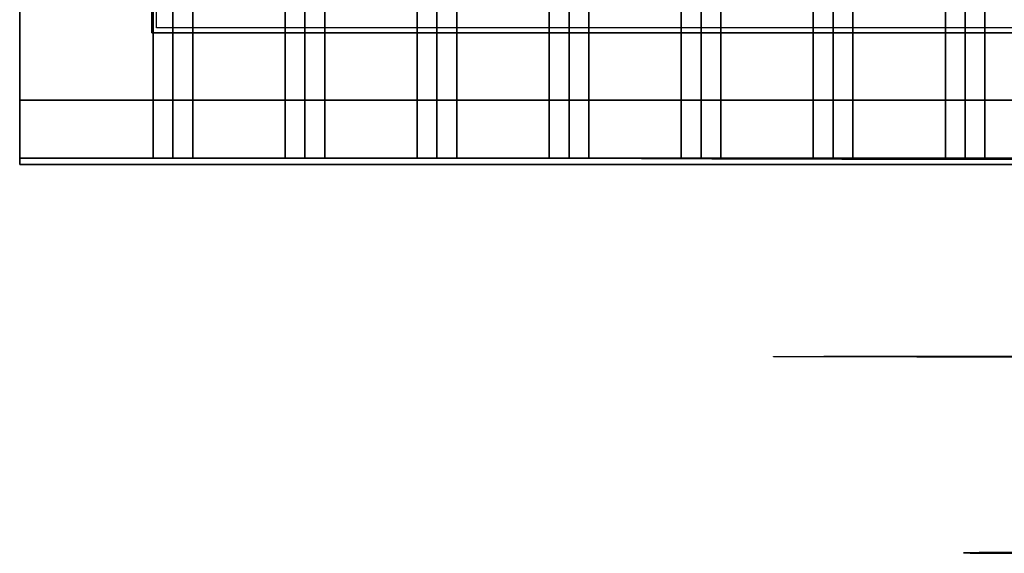
# Model space of a CAD drawing. Units: millimetres. Extents: x 0 to 600, y -487 to 0.
# Drawn here: x 0 to 75, y -480 to -440 of the extents above; entities that cross this region are included whole.
import ezdxf

# ---------------------------------------------------------------- set-up
doc = ezdxf.new("R2010")
doc.units = ezdxf.units.MM
for name, color, linetype in [('200-EquipBlack-3D', 250, 'Continuous'), ('200-EquipGreen-3d', 3, 'Continuous'), ('200-EquipSteel-3D', 9, 'Continuous')]:
    doc.layers.add(name, color=color, linetype=linetype)

# ---------------------------------------------------------------- blocks, each defined once
blk = doc.blocks.new('TEX_BLCK_HANDLE')
at = {"layer": '200-EquipBlack-3D', "extrusion": (-2.449209657293093e-16, -0.9999987545582906, 0.001578252789664764)}
blk.add_lwpolyline([(-6.961932858288037, -5.684603918462982e-14), (-19.82590740726891, -5.328432724209915), (-29.67156727578958, -15.17409259273239), (-35.00000000000045, -28.03806714171203), (-35.00000000000045, -41.96193285828824), (-29.67156727578958, -54.82590740726821), (-19.82590740726891, -64.67156727579024), (-6.961932858288037, -69.99999999999999), (6.961932858288037, -69.99999999999999), (19.82590740726801, -64.67156727579024), (29.67156727579049, -54.82590740726821), (34.99999999999955, -41.96193285828801), (34.99999999999955, -28.03806714171203), (29.67156727579049, -15.17409259273205), (19.82590740726801, -5.328432724209688), (6.961932858288037, 5.684603918462982e-14)], close=True, dxfattribs=at)
at = {"layer": '200-EquipBlack-3D', "extrusion": (-2.449209657293093e-16, -0.9999987545582906, 0.001578252789664764), "elevation": 15.00000000000563}
blk.add_lwpolyline([(-4.972809184491322, -9.999999999999565), (-14.16136243376286, -13.80602337443493), (-21.19397662556412, -20.83863756623649), (-25.00000000000045, -30.02719081550865), (-25.00000000000045, -39.97280918449135), (-21.19397662556412, -49.16136243376254), (-14.16136243376286, -56.19397662556427), (-4.972809184491322, -59.99999999999975), (4.972809184491329, -59.99999999999975), (14.16136243376377, -56.19397662556427), (21.19397662556503, -49.16136243376254), (24.99999999999955, -39.97280918449101), (24.99999999999955, -30.02719081550865), (21.19397662556503, -20.83863756623649), (14.16136243376377, -13.80602337443493), (4.972809184491329, -9.999999999999565)], close=True, dxfattribs=at)
at = {"layer": '200-EquipBlack-3D'}
for points, invisible_edges in [([(-21.19397662556412, -15.03286995624592, -20.81493782108265), (-29.67156727578958, -0.02394855396539697, -15.17407369428309), (-35.00000000000045, -0.04425115768378873, -28.03803222193295), (-25.00000000000045, -15.04737181604457, -30.00347962654672)], 15), ([(-25.00000000000045, -15.04737181604457, -30.00347962654672), (-35.00000000000045, -0.04425115768378873, -28.03803222193295), (-35.00000000000045, -0.0662265375934794, -41.96188059714569), (-25.00000000000045, -15.06306851598117, -39.94908560884193)], 15), ([(-25.00000000000045, -15.06306851598117, -39.94908560884193), (-35.00000000000045, -0.0662265375934794, -41.96188059714569), (-29.67156727578958, -0.08652914131187117, -54.82583912479555), (-21.19397662556412, -15.07757037577937, -49.13762741430588)], 15), ([(-19.82590740726891, -0.008409613811977579, -5.328426087956757), (-29.67156727578958, -0.02394855396539697, -15.17407369428309), (-21.19397662556412, -15.03286995624592, -20.81493782108265), (-14.16136243376286, -15.02177071327958, -13.78233238799243)], 15), ([(-21.19397662556412, -15.07757037577937, -49.13762741430588), (-29.67156727578958, -0.08652914131187117, -54.82583912479555), (-19.82590740726891, -0.1020680814648358, -64.67148673112189), (-14.16136243376286, -15.08866961874571, -56.17023284739611)], 15), ([(-6.961932858288037, -3.410605131648481e-13), (-19.82590740726891, -0.008409613811977579, -5.328426087956757), (-14.16136243376286, -15.02177071327958, -13.78233238799243), (-4.972809184491325, -15.01576384627094, -9.976313753736974)], 15), ([(-14.16136243376286, -15.08866961874571, -56.17023284739611), (-19.82590740726891, -0.1020680814648358, -64.67148673112189), (-6.961932858288037, -0.1104776952769271, -69.9999128190795), (-4.972809184491325, -15.09467648575389, -59.97625148165156)], 15), ([(-6.961932858288037, -3.410605131648481e-13), (-4.972809184491325, -15.01576384627094, -9.976313753736974), (4.972809184491325, -15.01576384627094, -9.976313753736974), (6.961932858288037, -3.410605131648481e-13)], 15), ([(-4.972809184491325, -15.09467648575389, -59.97625148165156), (-6.961932858288037, -0.1104776952769271, -69.9999128190795), (6.961932858288037, -0.1104776952769271, -69.9999128190795), (4.972809184491325, -15.09467648575389, -59.97625148165156)], 15), ([(14.16136243376377, -15.02177071327958, -13.78233238799243), (19.82590740726801, -0.008409613811977579, -5.328426087956643), (6.961932858288037, -3.410605131648481e-13), (4.972809184491325, -15.01576384627094, -9.976313753736974)], 15), ([(4.972809184491325, -15.09467648575389, -59.97625148165156), (6.961932858288037, -0.1104776952769271, -69.9999128190795), (19.82590740726801, -0.1020680814648358, -64.67148673112177), (14.16136243376377, -15.08866961874571, -56.17023284739611)], 15), ([(21.19397662556503, -15.03286995624592, -20.81493782108265), (29.67156727579049, -0.02394855396539697, -15.17407369428298), (19.82590740726801, -0.008409613811977579, -5.328426087956643), (14.16136243376377, -15.02177071327958, -13.78233238799243)], 15), ([(14.16136243376377, -15.08866961874571, -56.17023284739611), (19.82590740726801, -0.1020680814648358, -64.67148673112177), (29.67156727579049, -0.08652914131141642, -54.82583912479544), (21.19397662556503, -15.07757037577937, -49.13762741430588)], 15), ([(24.99999999999955, -15.04737181604457, -30.00347962654672), (34.99999999999955, -0.04425115768378873, -28.03803222193284), (29.67156727579049, -0.02394855396539697, -15.17407369428298), (21.19397662556503, -15.03286995624592, -20.81493782108265)], 15), ([(21.19397662556503, -15.07757037577937, -49.13762741430588), (29.67156727579049, -0.08652914131141642, -54.82583912479544), (34.99999999999955, -0.0662265375934794, -41.96188059714569), (24.99999999999955, -15.06306851598117, -39.94908560884181)], 15), ([(24.99999999999955, -15.06306851598117, -39.94908560884181), (34.99999999999955, -0.0662265375934794, -41.96188059714569), (34.99999999999955, -0.04425115768378873, -28.03803222193284), (24.99999999999955, -15.04737181604457, -30.00347962654672)], 15), ([(21.19397662556503, -15.03286995624592, -20.81493782108265), (-21.19397662556412, -15.03286995624592, -20.81493782108265), (-25.00000000000045, -15.04737181604457, -30.00347962654672), (24.99999999999955, -15.04737181604457, -30.00347962654672)], 5), ([(24.99999999999955, -15.04737181604457, -30.00347962654672), (-25.00000000000045, -15.04737181604457, -30.00347962654672), (-25.00000000000045, -15.06306851598117, -39.94908560884193), (24.99999999999955, -15.06306851598117, -39.94908560884181)], 5), ([(24.99999999999955, -15.06306851598117, -39.94908560884181), (-25.00000000000045, -15.06306851598117, -39.94908560884193), (-21.19397662556412, -15.07757037577937, -49.13762741430588), (21.19397662556503, -15.07757037577937, -49.13762741430588)], 15), ([(14.16136243376377, -15.02177071327958, -13.78233238799243), (-14.16136243376286, -15.02177071327958, -13.78233238799243), (-21.19397662556412, -15.03286995624592, -20.81493782108265), (21.19397662556503, -15.03286995624592, -20.81493782108265)], 5), ([(21.19397662556503, -15.07757037577937, -49.13762741430588), (-21.19397662556412, -15.07757037577937, -49.13762741430588), (-14.16136243376286, -15.08866961874571, -56.17023284739611), (14.16136243376377, -15.08866961874571, -56.17023284739611)], 5), ([(4.972809184491325, -15.01576384627094, -9.976313753736974), (-4.972809184491325, -15.01576384627094, -9.976313753736974), (-14.16136243376286, -15.02177071327958, -13.78233238799243), (14.16136243376377, -15.02177071327958, -13.78233238799243)], 5), ([(14.16136243376377, -15.08866961874571, -56.17023284739611), (-14.16136243376286, -15.08866961874571, -56.17023284739611), (-4.972809184491325, -15.09467648575389, -59.97625148165156), (4.972809184491325, -15.09467648575389, -59.97625148165156)], 5), ([(-10.62500000000045, -29.93615401360682, -34.95279671308634), (-10.62500000000045, -15.05522016601287, -34.97628261769438), (-10.48743432866513, -15.04952437118652, -31.36736282323005), (-10.48743432866513, -29.93045821878002, -31.34387691862179)], 5), ([(-10.62500000000045, -15.05522016601287, -34.97628261769438), (-10.62500000000045, -29.93615401360682, -34.95279671308634), (-10.48743432866513, -29.94184980843272, -38.56171650755067), (-10.48743432866513, -15.06091596083922, -38.58520241215894)], 5), ([(-10.48743432866513, -29.93045821878002, -31.34387691862179), (-10.48743432866513, -15.04952437118652, -31.36736282323005), (-10.12689629201168, -15.0444748565759, -28.16793345782497), (-10.12689629201168, -29.9254087041694, -28.14444755321682)], 5), ([(-10.48743432866513, -15.06091596083922, -38.58520241215894), (-10.48743432866513, -29.94184980843272, -38.56171650755067), (-10.12689629201168, -29.94689932304334, -41.76114587295564), (-10.12689629201259, -15.06596547544984, -41.78463177756379)], 5), ([(-10.12689629201168, -29.9254087041694, -28.14444755321682), (-10.12689629201168, -15.0444748565759, -28.16793345782497), (-9.439533533952726, -15.03892010179186, -24.64837822410635), (-9.439533533952726, -29.9198539493849, -24.62489231949809)], 5), ([(-10.12689629201259, -15.06596547544984, -41.7846317775639), (-10.12689629201168, -29.94689932304334, -41.76114587295564), (-9.439533533952726, -29.95245407782829, -45.28070110667448), (-9.439533533952726, -15.0715202302348, -45.30418701128264)], 5), ([(-9.439533533952726, -29.9198539493849, -24.62489231949797), (-9.439533533952726, -15.03892010179186, -24.64837822410635), (-8.292608817461314, -15.03301960440865, -20.90975658264614), (-8.292608817461314, -29.91395345200215, -20.88627067803799)], 5), ([(-9.439533533952726, -15.0715202302348, -45.30418701128275), (-9.439533533952726, -29.95245407782829, -45.28070110667448), (-8.292608817461314, -29.9583545752115, -49.01932274813481), (-8.292608817461314, -15.0774207276171, -49.04280865274262)], 5), ([(-8.292608817461314, -29.91395345200215, -20.88627067803787), (-8.292608817461314, -15.03301960440865, -20.90975658264614), (-6.47446573359457, -15.02706400646355, -17.13622260533481), (-6.47446573359457, -29.90799785405795, -17.112736700727)], 5), ([(-8.292608817461314, -15.0774207276171, -49.04280865274274), (-8.292608817461314, -29.9583545752115, -49.01932274813481), (-6.47446573359457, -29.96431017315524, -52.7928567254458), (-6.47446573359457, -15.0833763255622, -52.81634263005407)], 5), ([(-6.47446573359457, -29.90799785405841, -17.11273670072677), (-6.47446573359457, -15.02706400646355, -17.13622260533481), (-3.695352777560856, -15.02192642733769, -13.88099457036975), (-3.695352777560856, -29.90286027493073, -13.85750866576149)], 5), ([(-6.47446573359457, -15.0833763255622, -52.81634263005407), (-6.47446573359457, -29.96431017315524, -52.7928567254458), (-3.695352777560856, -29.96944775228246, -56.04808476041109), (-3.695352777560856, -15.08851390468851, -56.07157066501912)], 5), ([(-3.695352777560856, -29.90286027493073, -13.85750866576149), (-3.695352777560856, -15.02192642733769, -13.88099457036975), (-4.547473508864641e-13, -15.01970947824555, -12.47631064013279), (-4.547473508864641e-13, -29.9006433258395, -12.45282473552487)], 5), ([(-3.695352777560856, -15.08851390468851, -56.07157066501924), (-3.695352777560856, -29.96944775228246, -56.04808476041109), (-4.547473508864641e-13, -29.97166470137324, -57.4527686906477), (-4.547473508864641e-13, -15.09073085378066, -57.47625459525608)], 5), ([(3.695352777561766, -29.90286027493073, -13.85750866576149), (3.695352777561766, -15.02192642733769, -13.88099457036975), (-4.547473508864641e-13, -15.01970947824555, -12.47631064013279), (-4.547473508864641e-13, -29.9006433258395, -12.45282473552487)], 5), ([(3.695352777561766, -15.08851390468851, -56.07157066501924), (3.695352777561766, -29.96944775228246, -56.04808476041109), (-4.547473508864641e-13, -29.97166470137324, -57.4527686906477), (-4.547473508864641e-13, -15.09073085378066, -57.47625459525608)], 5), ([(6.474465733593661, -29.90799785405841, -17.11273670072677), (6.474465733593661, -15.02706400646355, -17.13622260533481), (3.695352777561766, -15.02192642733769, -13.88099457036975), (3.695352777561766, -29.90286027493073, -13.85750866576149)], 5), ([(6.474465733593661, -15.0833763255622, -52.81634263005407), (6.474465733593661, -29.96431017315524, -52.7928567254458), (3.695352777561766, -29.96944775228246, -56.04808476041109), (3.695352777561766, -15.08851390468851, -56.07157066501912)], 5), ([(8.292608817462224, -29.91395345200215, -20.88627067803787), (8.292608817462224, -15.03301960440865, -20.90975658264614), (6.474465733593661, -15.02706400646355, -17.13622260533481), (6.474465733593661, -29.90799785405795, -17.112736700727)], 5), ([(8.292608817462224, -15.0774207276171, -49.04280865274274), (8.292608817462224, -29.9583545752115, -49.01932274813481), (6.474465733593661, -29.96431017315524, -52.7928567254458), (6.474465733593661, -15.0833763255622, -52.81634263005407)], 5), ([(9.439533533952726, -29.9198539493849, -24.62489231949797), (9.439533533952726, -15.03892010179186, -24.64837822410635), (8.292608817462224, -15.03301960440865, -20.90975658264614), (8.292608817462224, -29.91395345200215, -20.88627067803799)], 5), ([(9.439533533951817, -15.0715202302348, -45.30418701128275), (9.439533533952726, -29.95245407782829, -45.28070110667448), (8.292608817462224, -29.9583545752115, -49.01932274813481), (8.292608817462224, -15.0774207276171, -49.04280865274262)], 5), ([(10.12689629201259, -29.9254087041694, -28.14444755321682), (10.12689629201259, -15.0444748565759, -28.16793345782497), (9.439533533952726, -15.03892010179186, -24.64837822410635), (9.439533533952726, -29.9198539493849, -24.62489231949809)], 5), ([(10.12689629201259, -15.06596547544984, -41.7846317775639), (10.12689629201259, -29.94689932304334, -41.76114587295564), (9.439533533952726, -29.95245407782829, -45.28070110667448), (9.439533533951817, -15.0715202302348, -45.30418701128264)], 5), ([(10.48743432866513, -29.93045821878002, -31.34387691862179), (10.48743432866604, -15.04952437118652, -31.36736282323005), (10.12689629201259, -15.0444748565759, -28.16793345782497), (10.12689629201259, -29.9254087041694, -28.14444755321682)], 5), ([(10.48743432866513, -15.06091596083922, -38.58520241215894), (10.48743432866513, -29.94184980843272, -38.56171650755067), (10.12689629201259, -29.94689932304334, -41.76114587295564), (10.12689629201259, -15.06596547544984, -41.78463177756379)], 5), ([(10.62499999999955, -29.93615401360682, -34.95279671308634), (10.62499999999955, -15.05522016601287, -34.97628261769438), (10.48743432866604, -15.04952437118652, -31.36736282323005), (10.48743432866513, -29.93045821878002, -31.34387691862179)], 5), ([(10.62499999999955, -15.05522016601287, -34.97628261769438), (10.62499999999955, -29.93615401360682, -34.95279671308634), (10.48743432866513, -29.94184980843272, -38.56171650755067), (10.48743432866513, -15.06091596083922, -38.58520241215894)], 5), ([(-10.48743432866513, -29.93045821878002, -31.34387691862179), (-10.62500000000045, -29.93615401360682, -34.95279671308634), (10.62499999999955, -29.93615401360682, -34.95279671308634), (10.48743432866513, -29.93045821878002, -31.34387691862179)], 10), ([(-10.62500000000045, -29.93615401360682, -34.95279671308634), (-10.48743432866513, -29.94184980843272, -38.56171650755067), (10.48743432866513, -29.94184980843272, -38.56171650755067), (10.62499999999955, -29.93615401360682, -34.95279671308634)], 10), ([(-10.12689629201168, -29.9254087041694, -28.14444755321682), (-10.48743432866513, -29.93045821878002, -31.34387691862179), (10.48743432866513, -29.93045821878002, -31.34387691862179), (10.12689629201259, -29.9254087041694, -28.14444755321682)], 10), ([(-10.48743432866513, -29.94184980843272, -38.56171650755067), (-10.12689629201168, -29.94689932304334, -41.76114587295564), (10.12689629201259, -29.94689932304334, -41.76114587295564), (10.48743432866513, -29.94184980843272, -38.56171650755067)], 10), ([(-9.439533533952726, -29.9198539493849, -24.62489231949786), (-10.12689629201168, -29.9254087041694, -28.14444755321682), (10.12689629201259, -29.9254087041694, -28.14444755321682), (9.439533533952726, -29.9198539493849, -24.62489231949786)], 10), ([(-10.12689629201168, -29.94689932304334, -41.76114587295564), (-9.439533533952726, -29.95245407782829, -45.28070110667448), (9.439533533952726, -29.95245407782829, -45.28070110667448), (10.12689629201259, -29.94689932304334, -41.76114587295564)], 10), ([(-9.439533533952726, -29.9198539493849, -24.62489231949786), (9.439533533952726, -29.9198539493849, -24.62489231949786), (8.292608817462224, -29.91395345200215, -20.88627067803799), (-8.292608817461314, -29.91395345200215, -20.88627067803776)], 5), ([(-9.439533533952726, -29.95245407782829, -45.28070110667448), (-8.292608817461314, -29.9583545752115, -49.01932274813481), (8.292608817462224, -29.9583545752115, -49.01932274813481), (9.439533533952726, -29.95245407782829, -45.28070110667448)], 10), ([(-8.292608817461314, -29.91395345200215, -20.88627067803799), (8.292608817462224, -29.91395345200215, -20.88627067803799), (6.474465733593661, -29.90799785405841, -17.11273670072677), (-6.47446573359457, -29.90799785405841, -17.11273670072677)], 5), ([(-8.292608817461314, -29.9583545752115, -49.01932274813481), (-6.47446573359457, -29.96431017315524, -52.7928567254458), (6.474465733593661, -29.96431017315524, -52.7928567254458), (8.292608817462224, -29.9583545752115, -49.01932274813481)], 10), ([(-6.47446573359457, -29.90799785405841, -17.11273670072677), (6.474465733593661, -29.90799785405795, -17.112736700727), (3.695352777561766, -29.90286027493073, -13.85750866576149), (-3.695352777560856, -29.90286027493073, -13.85750866576149)], 5), ([(-6.47446573359457, -29.96431017315524, -52.7928567254458), (-3.695352777560856, -29.96944775228246, -56.04808476041109), (3.695352777561766, -29.96944775228246, -56.04808476041109), (6.474465733593661, -29.96431017315524, -52.7928567254458)], 10), ([(-3.695352777560856, -29.90286027493073, -13.85750866576149), (3.695352777561766, -29.90286027493073, -13.85750866576149), (-4.547473508864641e-13, -29.9006433258395, -12.45282473552487)], 15), ([(-3.695352777560856, -29.96944775228246, -56.04808476041109), (-4.547473508864641e-13, -29.97166470137324, -57.45276869064782), (3.695352777561766, -29.96944775228246, -56.04808476041109)], 10)]:
    blk.add_3dface(points, dxfattribs=dict(at, invisible_edges=invisible_edges))
at = {"layer": '200-EquipGreen-3d', "invisible_edges": 15}
for points in [[(-3.750000000000455, -0.9834462822267369, 6.676466750640259), (-3.464548246917275, -0.9771151728617724, 8.111515656370159), (3.464548246917275, -0.9771151728617724, 8.111515656370045), (3.749999999999545, -0.9834462822267369, 6.676466750640259)], [(-3.464548246917275, -0.9897773915917014, 5.241417844910472), (-3.750000000000455, -0.9834462822267369, 6.676466750640259), (3.749999999999545, -0.9834462822267369, 6.676466750640259), (3.464548246917275, -0.9897773915917014, 5.241417844910472)], [(-3.464548246917275, -0.9771151728617724, 8.111515656370045), (-2.651650429450001, -0.9717479175054677, 9.328091374953317), (2.651650429449091, -0.9717479175054677, 9.328091374953317), (3.464548246917275, -0.9771151728617724, 8.111515656370045)], [(-2.651650429450001, -0.9951446469475513, 4.024842126327314), (-3.464548246917275, -0.9897773915917014, 5.241417844910586), (3.464548246917275, -0.9897773915917014, 5.241417844910472), (2.651650429449091, -0.9951446469475513, 4.024842126327314)], [(-2.651650429450001, -0.9717479175054677, 9.328091374953317), (-1.43506287136961, -0.9681616321325919, 10.14098128152187), (1.4350628713687, -0.9681616321325919, 10.14098128152187), (2.651650429449091, -0.9717479175054677, 9.328091374953317)], [(-1.43506287136961, -0.998730932320882, 3.211952219758757), (-2.651650429450001, -0.9951446469475513, 4.024842126327314), (2.651650429449091, -0.9951446469475513, 4.024842126327314), (1.4350628713687, -0.998730932320882, 3.211952219758757)], [(-1.43506287136961, -0.9681616321325919, 10.14098128152187), (-4.547473508864641e-13, -0.9669022961805922, 10.42643025666615), (1.4350628713687, -0.9681616321325919, 10.14098128152187)], [(-4.547473508864641e-13, -0.9999902682728816, 2.92650324461448), (-1.43506287136961, -0.998730932320882, 3.211952219758757), (1.4350628713687, -0.998730932320882, 3.211952219758757)]]:
    blk.add_3dface(points, dxfattribs=at)
at = {"layer": '200-EquipGreen-3d'}
mesh = blk.add_polymesh((2, 16), dxfattribs=dict(at, n_close=True))
for k, corner in enumerate([(3.749999999999545, 0.01654398604716789, 6.672055021028029), (3.464548246917275, 0.02287509541167765, 8.107103926757702), (2.651650429449091, 0.02824235076798232, 9.323679645340974), (1.4350628713687, 0.03182863614131293, 10.13656955190964), (-4.547473508864641e-13, 0.03308797209285785, 10.42201852705381), (-1.43506287136961, 0.03182863614131293, 10.13656955190964), (-2.651650429450001, 0.02824235076798232, 9.323679645340974), (-3.464548246917275, 0.02287509541167765, 8.107103926757702), (-3.750000000000455, 0.01654398604716789, 6.672055021028029), (-3.464548246917275, 0.01021287668174864, 5.237006115298129), (-2.651650429450001, 0.004845621325898719, 4.020430396715085), (-1.43506287136961, 0.001259335953022855, 3.207540490146528), (-4.547473508864641e-13, 5.684341886080801e-13, 2.922091515002023), (1.4350628713687, 0.001259335953022855, 3.207540490146528), (2.651650429449091, 0.004845621325898719, 4.020430396715085), (3.464548246917275, 0.01021287668174864, 5.237006115298129), (3.749999999999545, -0.9834462822267369, 6.676466750640259), (3.464548246917275, -0.9771151728617724, 8.111515656370045), (2.651650429449091, -0.9717479175054677, 9.328091374953317), (1.4350628713687, -0.9681616321325919, 10.14098128152187), (-4.547473508864641e-13, -0.9669022961805922, 10.42643025666604), (-1.43506287136961, -0.9681616321325919, 10.14098128152187), (-2.651650429450001, -0.9717479175054677, 9.328091374953317), (-3.464548246917275, -0.9771151728617724, 8.111515656370045), (-3.750000000000455, -0.9834462822267369, 6.676466750640259), (-3.464548246917275, -0.9897773915917014, 5.241417844910472), (-2.651650429450001, -0.9951446469475513, 4.024842126327314), (-1.43506287136961, -0.998730932320882, 3.211952219758757), (-4.547473508864641e-13, -0.9999902682728816, 2.92650324461448), (1.4350628713687, -0.998730932320882, 3.211952219758757), (2.651650429449091, -0.9951446469475513, 4.024842126327314), (3.464548246917275, -0.9897773915917014, 5.241417844910472)]):
    mesh.set_mesh_vertex(divmod(k, 16), corner)

msp = doc.modelspace()

# ---------------------------------------------------------------- linework, layer by layer
at = {"layer": '200-EquipSteel-3D'}
msp.add_lwpolyline([(600, -450), (600, -60), (0, -60), (0, -450)], close=True, dxfattribs=at)
for points, elevation in [([(600, -450), (600, -60), (0, -60), (0, -450)], 100), ([(600, -449.9999999999999), (600, -64.99999999999989), (0, -64.99999999999989), (0, -449.9999999999999)], 328.5123423561158)]:
    msp.add_lwpolyline(points, close=True, dxfattribs=dict(at, elevation=elevation))
for points in [[(0, -60), (0, -60, 100), (0, -450, 100), (0, -450)], [(0, -60, 100), (600, -60, 100), (600, -450, 100), (0, -450, 100)], [(0, -64.99999999999989, 328.5123423561158), (600, -64.99999999999989, 328.5123423561158), (600, -449.9999999999999, 328.5123423561158), (0, -449.9999999999999, 328.5123423561158)], [(0, -65.5, 114.1530806096392), (0, -65.5, 124.5162355493067), (0, -450.5, 124.5162355493067), (0, -450.5, 114.1530806096392)], [(0, -450, 100), (600, -450, 100), (600, -450), (0, -450)], [(0, -449.9999999999998, 413.5123423561158), (600, -449.9999999999998, 413.5123423561158), (600, -449.9999999999998, 328.5123423561158), (0, -449.9999999999998, 328.5123423561158)], [(0, -450.5, 124.5162355493067), (600, -450.5, 124.5162355493067), (600, -450.5, 114.1530806096392), (0, -450.5, 114.1530806096392)]]:
    msp.add_3dface(points, dxfattribs=at)
for points, invisible_edges in [([(0, -449.9999999999998, 413.5123423561158), (0, -64.99999999999955, 328.5123423561158), (0, -64.99999999999955, 345.1790090227826), (0, -449.4888873943357, 417.3946280326536)], 5), ([(0, -449.4888873943357, 417.3946280326536), (0, -64.99999999999955, 345.1790090227826), (0, -64.99999999999955, 361.8456756894491), (0, -447.9903810567664, 421.0123423561158)], 5), ([(0, -447.9903810567664, 421.0123423561158), (0, -64.99999999999955, 361.8456756894491), (0, -64.99999999999955, 378.5123423561158), (0, -445.606601717798, 424.118944073914)], 5), ([(0, -445.606601717798, 424.118944073914), (0, -64.99999999999955, 378.5123423561158), (0, -64.99999999999977, 395.1790090227826), (0, -442.4999999999998, 426.5027234128825)], 5), ([(0, -442.4999999999998, 426.5027234128825), (0, -64.99999999999977, 395.1790090227826), (0, -64.99999999999977, 411.8456756894491), (0, -438.8822856765375, 428.0012297504518)], 5), ([(0, -64.99999999999955, 328.5123423561158), (0, -449.9999999999998, 413.5123423561158), (0, -449.9999999999998, 328.5123423561158)], 1), ([(10.36315493966777, -75.86315493966754, 124.5162355493067), (0, -65.5, 124.5162355493067), (0, -450.5, 124.5162355493067), (10.36315493966775, -440.1368450603325, 124.5162355493069)], 5), ([(10.3009618943228, -71.2846573140514, 120.084658079473), (10.3009618943228, -450, 120.084658079473), (10.09999999999945, -450, 119.334658079473), (10.09999999999945, -71.2846573140514, 119.334658079473)], 1), ([(10.09999999999945, -71.2846573140514, 119.334658079473), (10.09999999999945, -450, 119.334658079473), (10.3009618943228, -450, 118.584658079473), (10.3009618943228, -71.2846573140514, 118.584658079473)], 4), ([(10.84999999999945, -71.2846573140514, 120.6336961851497), (10.84999999999945, -450, 120.6336961851497), (10.3009618943228, -450, 120.084658079473), (10.3009618943228, -71.2846573140514, 120.084658079473)], 5), ([(10.3009618943228, -71.2846573140514, 118.584658079473), (10.3009618943228, -450, 118.584658079473), (10.84999999999945, -450, 118.0356199737963), (10.84999999999945, -71.2846573140514, 118.0356199737963)], 5), ([(11.59999999999945, -71.2846573140514, 120.834658079473), (11.59999999999945, -450, 120.834658079473), (10.84999999999945, -450, 120.6336961851497), (10.84999999999945, -71.2846573140514, 120.6336961851497)], 4), ([(10.84999999999945, -71.2846573140514, 118.0356199737963), (10.84999999999945, -450, 118.0356199737963), (11.59999999999945, -450, 117.834658079473), (11.59999999999945, -71.2846573140514, 117.834658079473)], 1), ([(12.34999999999945, -71.2846573140514, 120.6336961851497), (12.34999999999945, -450, 120.6336961851497), (11.59999999999945, -450, 120.834658079473), (11.59999999999945, -71.2846573140514, 120.834658079473)], 1), ([(11.59999999999945, -71.2846573140514, 117.834658079473), (11.59999999999945, -450, 117.834658079473), (12.34999999999945, -450, 118.0356199737963), (12.34999999999945, -71.2846573140514, 118.0356199737963)], 4), ([(12.89903810567611, -71.2846573140514, 120.084658079473), (12.89903810567611, -450, 120.084658079473), (12.34999999999945, -450, 120.6336961851497), (12.34999999999945, -71.2846573140514, 120.6336961851497)], 5), ([(12.34999999999945, -71.2846573140514, 118.0356199737963), (12.34999999999945, -450, 118.0356199737963), (12.89903810567611, -450, 118.584658079473), (12.89903810567611, -71.2846573140514, 118.584658079473)], 5), ([(13.09999999999945, -71.2846573140514, 119.334658079473), (13.09999999999945, -450, 119.334658079473), (12.89903810567611, -450, 120.084658079473), (12.89903810567611, -71.2846573140514, 120.084658079473)], 4), ([(12.89903810567611, -71.2846573140514, 118.584658079473), (12.89903810567611, -450, 118.584658079473), (13.09999999999945, -450, 119.334658079473), (13.09999999999945, -71.2846573140514, 119.334658079473)], 1), ([(20.3009618943228, -71.2846573140514, 120.084658079473), (20.3009618943228, -450, 120.084658079473), (20.09999999999945, -450, 119.334658079473), (20.09999999999945, -71.2846573140514, 119.334658079473)], 1), ([(20.09999999999945, -71.2846573140514, 119.334658079473), (20.09999999999945, -450, 119.334658079473), (20.3009618943228, -450, 118.584658079473), (20.3009618943228, -71.2846573140514, 118.584658079473)], 4), ([(20.84999999999945, -71.2846573140514, 120.6336961851497), (20.84999999999945, -450, 120.6336961851497), (20.3009618943228, -450, 120.084658079473), (20.3009618943228, -71.2846573140514, 120.084658079473)], 5), ([(20.3009618943228, -71.2846573140514, 118.584658079473), (20.3009618943228, -450, 118.584658079473), (20.84999999999945, -450, 118.0356199737963), (20.84999999999945, -71.2846573140514, 118.0356199737963)], 5), ([(21.59999999999945, -71.2846573140514, 120.834658079473), (21.59999999999945, -450, 120.834658079473), (20.84999999999945, -450, 120.6336961851497), (20.84999999999945, -71.2846573140514, 120.6336961851497)], 4), ([(20.84999999999945, -71.2846573140514, 118.0356199737963), (20.84999999999945, -450, 118.0356199737963), (21.59999999999945, -450, 117.834658079473), (21.59999999999945, -71.2846573140514, 117.834658079473)], 1), ([(22.34999999999945, -71.2846573140514, 120.6336961851497), (22.34999999999945, -450, 120.6336961851497), (21.59999999999945, -450, 120.834658079473), (21.59999999999945, -71.2846573140514, 120.834658079473)], 1), ([(21.59999999999945, -71.2846573140514, 117.834658079473), (21.59999999999945, -450, 117.834658079473), (22.34999999999945, -450, 118.0356199737963), (22.34999999999945, -71.2846573140514, 118.0356199737963)], 4), ([(22.89903810567611, -71.2846573140514, 120.084658079473), (22.89903810567611, -450, 120.084658079473), (22.34999999999945, -450, 120.6336961851497), (22.34999999999945, -71.2846573140514, 120.6336961851497)], 5), ([(22.34999999999945, -71.2846573140514, 118.0356199737963), (22.34999999999945, -450, 118.0356199737963), (22.89903810567611, -450, 118.584658079473), (22.89903810567611, -71.2846573140514, 118.584658079473)], 5), ([(23.09999999999945, -71.2846573140514, 119.334658079473), (23.09999999999945, -450, 119.334658079473), (22.89903810567611, -450, 120.084658079473), (22.89903810567611, -71.2846573140514, 120.084658079473)], 4), ([(22.89903810567611, -71.2846573140514, 118.584658079473), (22.89903810567611, -450, 118.584658079473), (23.09999999999945, -450, 119.334658079473), (23.09999999999945, -71.2846573140514, 119.334658079473)], 1), ([(30.3009618943228, -71.2846573140514, 120.084658079473), (30.3009618943228, -450, 120.084658079473), (30.09999999999945, -450, 119.334658079473), (30.09999999999945, -71.2846573140514, 119.334658079473)], 1), ([(30.09999999999945, -71.2846573140514, 119.334658079473), (30.09999999999945, -450, 119.334658079473), (30.3009618943228, -450, 118.584658079473), (30.3009618943228, -71.2846573140514, 118.584658079473)], 4), ([(30.84999999999945, -71.2846573140514, 120.6336961851497), (30.84999999999945, -450, 120.6336961851497), (30.3009618943228, -450, 120.084658079473), (30.3009618943228, -71.2846573140514, 120.084658079473)], 5), ([(30.3009618943228, -71.2846573140514, 118.584658079473), (30.3009618943228, -450, 118.584658079473), (30.84999999999945, -450, 118.0356199737963), (30.84999999999945, -71.2846573140514, 118.0356199737963)], 5), ([(31.59999999999945, -71.2846573140514, 120.834658079473), (31.59999999999945, -450, 120.834658079473), (30.84999999999945, -450, 120.6336961851497), (30.84999999999945, -71.2846573140514, 120.6336961851497)], 4), ([(30.84999999999945, -71.2846573140514, 118.0356199737963), (30.84999999999945, -450, 118.0356199737963), (31.59999999999945, -450, 117.834658079473), (31.59999999999945, -71.2846573140514, 117.834658079473)], 1), ([(32.34999999999945, -71.2846573140514, 120.6336961851497), (32.34999999999945, -450, 120.6336961851497), (31.59999999999945, -450, 120.834658079473), (31.59999999999945, -71.2846573140514, 120.834658079473)], 1), ([(31.59999999999945, -71.2846573140514, 117.834658079473), (31.59999999999945, -450, 117.834658079473), (32.34999999999945, -450, 118.0356199737963), (32.34999999999945, -71.2846573140514, 118.0356199737963)], 4), ([(32.89903810567611, -71.2846573140514, 120.084658079473), (32.89903810567611, -450, 120.084658079473), (32.34999999999945, -450, 120.6336961851497), (32.34999999999945, -71.2846573140514, 120.6336961851497)], 5), ([(32.34999999999945, -71.2846573140514, 118.0356199737963), (32.34999999999945, -450, 118.0356199737963), (32.89903810567611, -450, 118.584658079473), (32.89903810567611, -71.2846573140514, 118.584658079473)], 5), ([(33.09999999999945, -71.2846573140514, 119.334658079473), (33.09999999999945, -450, 119.334658079473), (32.89903810567611, -450, 120.084658079473), (32.89903810567611, -71.2846573140514, 120.084658079473)], 4), ([(32.89903810567611, -71.2846573140514, 118.584658079473), (32.89903810567611, -450, 118.584658079473), (33.09999999999945, -450, 119.334658079473), (33.09999999999945, -71.2846573140514, 119.334658079473)], 1), ([(40.3009618943228, -71.2846573140514, 120.084658079473), (40.3009618943228, -450, 120.084658079473), (40.09999999999945, -450, 119.334658079473), (40.09999999999945, -71.2846573140514, 119.334658079473)], 1), ([(40.09999999999945, -71.2846573140514, 119.334658079473), (40.09999999999945, -450, 119.334658079473), (40.3009618943228, -450, 118.584658079473), (40.3009618943228, -71.2846573140514, 118.584658079473)], 4), ([(40.84999999999945, -71.2846573140514, 120.6336961851497), (40.84999999999945, -450, 120.6336961851497), (40.3009618943228, -450, 120.084658079473), (40.3009618943228, -71.2846573140514, 120.084658079473)], 5), ([(40.3009618943228, -71.2846573140514, 118.584658079473), (40.3009618943228, -450, 118.584658079473), (40.84999999999945, -450, 118.0356199737963), (40.84999999999945, -71.2846573140514, 118.0356199737963)], 5), ([(41.59999999999945, -71.2846573140514, 120.834658079473), (41.59999999999945, -450, 120.834658079473), (40.84999999999945, -450, 120.6336961851497), (40.84999999999945, -71.2846573140514, 120.6336961851497)], 4), ([(40.84999999999945, -71.2846573140514, 118.0356199737963), (40.84999999999945, -450, 118.0356199737963), (41.59999999999945, -450, 117.834658079473), (41.59999999999945, -71.2846573140514, 117.834658079473)], 1), ([(42.34999999999945, -71.2846573140514, 120.6336961851497), (42.34999999999945, -450, 120.6336961851497), (41.59999999999945, -450, 120.834658079473), (41.59999999999945, -71.2846573140514, 120.834658079473)], 1), ([(41.59999999999945, -71.2846573140514, 117.834658079473), (41.59999999999945, -450, 117.834658079473), (42.34999999999945, -450, 118.0356199737963), (42.34999999999945, -71.2846573140514, 118.0356199737963)], 4), ([(42.89903810567611, -71.2846573140514, 120.084658079473), (42.89903810567611, -450, 120.084658079473), (42.34999999999945, -450, 120.6336961851497), (42.34999999999945, -71.2846573140514, 120.6336961851497)], 5), ([(42.34999999999945, -71.2846573140514, 118.0356199737963), (42.34999999999945, -450, 118.0356199737963), (42.89903810567611, -450, 118.584658079473), (42.89903810567611, -71.2846573140514, 118.584658079473)], 5), ([(43.09999999999945, -71.2846573140514, 119.334658079473), (43.09999999999945, -450, 119.334658079473), (42.89903810567611, -450, 120.084658079473), (42.89903810567611, -71.2846573140514, 120.084658079473)], 4), ([(42.89903810567611, -71.2846573140514, 118.584658079473), (42.89903810567611, -450, 118.584658079473), (43.09999999999945, -450, 119.334658079473), (43.09999999999945, -71.2846573140514, 119.334658079473)], 1), ([(50.3009618943228, -71.2846573140514, 120.084658079473), (50.3009618943228, -450, 120.084658079473), (50.09999999999945, -450, 119.334658079473), (50.09999999999945, -71.2846573140514, 119.334658079473)], 1), ([(50.09999999999945, -71.2846573140514, 119.334658079473), (50.09999999999945, -450, 119.334658079473), (50.3009618943228, -450, 118.584658079473), (50.3009618943228, -71.2846573140514, 118.584658079473)], 4), ([(50.84999999999945, -71.2846573140514, 120.6336961851497), (50.84999999999945, -450, 120.6336961851497), (50.3009618943228, -450, 120.084658079473), (50.3009618943228, -71.2846573140514, 120.084658079473)], 5), ([(50.3009618943228, -71.2846573140514, 118.584658079473), (50.3009618943228, -450, 118.584658079473), (50.84999999999945, -450, 118.0356199737963), (50.84999999999945, -71.2846573140514, 118.0356199737963)], 5), ([(51.59999999999945, -71.2846573140514, 120.834658079473), (51.59999999999945, -450, 120.834658079473), (50.84999999999945, -450, 120.6336961851497), (50.84999999999945, -71.2846573140514, 120.6336961851497)], 4), ([(50.84999999999945, -71.2846573140514, 118.0356199737963), (50.84999999999945, -450, 118.0356199737963), (51.59999999999945, -450, 117.834658079473), (51.59999999999945, -71.2846573140514, 117.834658079473)], 1), ([(52.34999999999945, -71.2846573140514, 120.6336961851497), (52.34999999999945, -450, 120.6336961851497), (51.59999999999945, -450, 120.834658079473), (51.59999999999945, -71.2846573140514, 120.834658079473)], 1), ([(51.59999999999945, -71.2846573140514, 117.834658079473), (51.59999999999945, -450, 117.834658079473), (52.34999999999945, -450, 118.0356199737963), (52.34999999999945, -71.2846573140514, 118.0356199737963)], 4), ([(52.89903810567611, -71.2846573140514, 120.084658079473), (52.89903810567611, -450, 120.084658079473), (52.34999999999945, -450, 120.6336961851497), (52.34999999999945, -71.2846573140514, 120.6336961851497)], 5), ([(52.34999999999945, -71.2846573140514, 118.0356199737963), (52.34999999999945, -450, 118.0356199737963), (52.89903810567611, -450, 118.584658079473), (52.89903810567611, -71.2846573140514, 118.584658079473)], 5), ([(53.09999999999945, -71.2846573140514, 119.334658079473), (53.09999999999945, -450, 119.334658079473), (52.89903810567611, -450, 120.084658079473), (52.89903810567611, -71.2846573140514, 120.084658079473)], 4), ([(52.89903810567611, -71.2846573140514, 118.584658079473), (52.89903810567611, -450, 118.584658079473), (53.09999999999945, -450, 119.334658079473), (53.09999999999945, -71.2846573140514, 119.334658079473)], 1), ([(60.3009618943228, -71.2846573140514, 120.084658079473), (60.3009618943228, -450, 120.084658079473), (60.09999999999945, -450, 119.334658079473), (60.09999999999945, -71.2846573140514, 119.334658079473)], 1), ([(60.09999999999945, -71.2846573140514, 119.334658079473), (60.09999999999945, -450, 119.334658079473), (60.3009618943228, -450, 118.584658079473), (60.3009618943228, -71.2846573140514, 118.584658079473)], 4), ([(60.84999999999945, -71.2846573140514, 120.6336961851497), (60.84999999999945, -450, 120.6336961851497), (60.3009618943228, -450, 120.084658079473), (60.3009618943228, -71.2846573140514, 120.084658079473)], 5), ([(60.3009618943228, -71.2846573140514, 118.584658079473), (60.3009618943228, -450, 118.584658079473), (60.84999999999945, -450, 118.0356199737963), (60.84999999999945, -71.2846573140514, 118.0356199737963)], 5), ([(61.59999999999945, -71.2846573140514, 120.834658079473), (61.59999999999945, -450, 120.834658079473), (60.84999999999945, -450, 120.6336961851497), (60.84999999999945, -71.2846573140514, 120.6336961851497)], 4), ([(60.84999999999945, -71.2846573140514, 118.0356199737963), (60.84999999999945, -450, 118.0356199737963), (61.59999999999945, -450, 117.834658079473), (61.59999999999945, -71.2846573140514, 117.834658079473)], 1), ([(62.34999999999945, -71.2846573140514, 120.6336961851497), (62.34999999999945, -450, 120.6336961851497), (61.59999999999945, -450, 120.834658079473), (61.59999999999945, -71.2846573140514, 120.834658079473)], 1), ([(61.59999999999945, -71.2846573140514, 117.834658079473), (61.59999999999945, -450, 117.834658079473), (62.34999999999945, -450, 118.0356199737963), (62.34999999999945, -71.2846573140514, 118.0356199737963)], 4), ([(62.89903810567611, -71.2846573140514, 120.084658079473), (62.89903810567611, -450, 120.084658079473), (62.34999999999945, -450, 120.6336961851497), (62.34999999999945, -71.2846573140514, 120.6336961851497)], 5), ([(62.34999999999945, -71.2846573140514, 118.0356199737963), (62.34999999999945, -450, 118.0356199737963), (62.89903810567611, -450, 118.584658079473), (62.89903810567611, -71.2846573140514, 118.584658079473)], 5), ([(63.09999999999945, -71.2846573140514, 119.334658079473), (63.09999999999945, -450, 119.334658079473), (62.89903810567611, -450, 120.084658079473), (62.89903810567611, -71.2846573140514, 120.084658079473)], 4), ([(62.89903810567611, -71.2846573140514, 118.584658079473), (62.89903810567611, -450, 118.584658079473), (63.09999999999945, -450, 119.334658079473), (63.09999999999945, -71.2846573140514, 119.334658079473)], 1), ([(70.3009618943228, -71.2846573140514, 120.084658079473), (70.3009618943228, -450, 120.084658079473), (70.09999999999945, -450, 119.334658079473), (70.09999999999945, -71.2846573140514, 119.334658079473)], 1), ([(70.09999999999945, -71.2846573140514, 119.334658079473), (70.09999999999945, -450, 119.334658079473), (70.3009618943228, -450, 118.584658079473), (70.3009618943228, -71.2846573140514, 118.584658079473)], 4), ([(70.84999999999945, -71.2846573140514, 120.6336961851497), (70.84999999999945, -450, 120.6336961851497), (70.3009618943228, -450, 120.084658079473), (70.3009618943228, -71.2846573140514, 120.084658079473)], 5), ([(70.3009618943228, -71.2846573140514, 118.584658079473), (70.3009618943228, -450, 118.584658079473), (70.84999999999945, -450, 118.0356199737963), (70.84999999999945, -71.2846573140514, 118.0356199737963)], 5), ([(71.59999999999945, -71.2846573140514, 120.834658079473), (71.59999999999945, -450, 120.834658079473), (70.84999999999945, -450, 120.6336961851497), (70.84999999999945, -71.2846573140514, 120.6336961851497)], 4), ([(70.84999999999945, -71.2846573140514, 118.0356199737963), (70.84999999999945, -450, 118.0356199737963), (71.59999999999945, -450, 117.834658079473), (71.59999999999945, -71.2846573140514, 117.834658079473)], 1), ([(72.34999999999945, -71.2846573140514, 120.6336961851497), (72.34999999999945, -450, 120.6336961851497), (71.59999999999945, -450, 120.834658079473), (71.59999999999945, -71.2846573140514, 120.834658079473)], 1), ([(71.59999999999945, -71.2846573140514, 117.834658079473), (71.59999999999945, -450, 117.834658079473), (72.34999999999945, -450, 118.0356199737963), (72.34999999999945, -71.2846573140514, 118.0356199737963)], 4), ([(72.89903810567611, -71.2846573140514, 120.084658079473), (72.89903810567611, -450, 120.084658079473), (72.34999999999945, -450, 120.6336961851497), (72.34999999999945, -71.2846573140514, 120.6336961851497)], 5), ([(72.34999999999945, -71.2846573140514, 118.0356199737963), (72.34999999999945, -450, 118.0356199737963), (72.89903810567611, -450, 118.584658079473), (72.89903810567611, -71.2846573140514, 118.584658079473)], 5), ([(73.09999999999945, -71.2846573140514, 119.334658079473), (73.09999999999945, -450, 119.334658079473), (72.89903810567611, -450, 120.084658079473), (72.89903810567611, -71.2846573140514, 120.084658079473)], 4), ([(72.89903810567611, -71.2846573140514, 118.584658079473), (72.89903810567611, -450, 118.584658079473), (73.09999999999945, -450, 119.334658079473), (73.09999999999945, -71.2846573140514, 119.334658079473)], 1), ([(0, -438.8822856765375, 428.0012297504518), (600, -438.8822856765375, 428.0012297504518), (600, -442.4999999999998, 426.5027234128825), (0, -442.4999999999998, 426.5027234128825)], 5), ([(0, -450.5, 124.5162355493069), (600, -450.4999999999995, 124.5162355493071), (589.6368450603322, -440.136845060332, 124.5162355493071), (10.36315493966775, -440.1368450603325, 124.5162355493069)], 10), ([(0, -442.4999999999998, 426.5027234128825), (600, -442.4999999999998, 426.5027234128825), (600, -445.606601717798, 424.118944073914), (0, -445.606601717798, 424.118944073914)], 1), ([(0, -445.606601717798, 424.118944073914), (600, -445.606601717798, 424.118944073914), (600, -447.9903810567664, 421.0123423561158), (0, -447.9903810567664, 421.0123423561158)], 4), ([(0, -447.9903810567664, 421.0123423561158), (600, -447.9903810567664, 421.0123423561158), (600, -449.4888873943357, 417.3946280326536), (0, -449.4888873943357, 417.3946280326536)], 5), ([(0, -449.4888873943357, 417.3946280326536), (600, -449.4888873943357, 417.3946280326536), (600, -449.9999999999998, 413.5123423561158), (0, -449.9999999999998, 413.5123423561158)], 1)]:
    msp.add_3dface(points, dxfattribs=dict(at, invisible_edges=invisible_edges))

# ---------------------------------------------------------------- block references
at = {"xscale": -1}
msp.add_blockref('TEX_BLCK_HANDLE', (82.09625063980502, -450.0000000000007, 79.24206755990315), dxfattribs=at)

# ---------------------------------------------------------------- meshes
at = {"layer": '200-EquipSteel-3D'}
mesh = msp.add_polyface(dxfattribs=at)
corners = [(9.999999999999773, -440.5, 100), (590.0000000000002, -440.5, 100), (590.0000000000002, -75.5, 100), (9.999999999999773, -75.5, 100), (9.999999999999773, -440.5, 114), (590.0000000000002, -440.5, 114), (590.0000000000002, -75.5, 114), (9.999999999999773, -75.5, 114)]
mesh.append_faces([[corners[k] for k in face] for face in [(0, 3, 2, 1), (4, 5, 6, 7), (0, 1, 5, 4), (3, 7, 6, 2), (0, 4, 7, 3), (1, 2, 6, 5)]])

doc.saveas('drawing.dxf')
